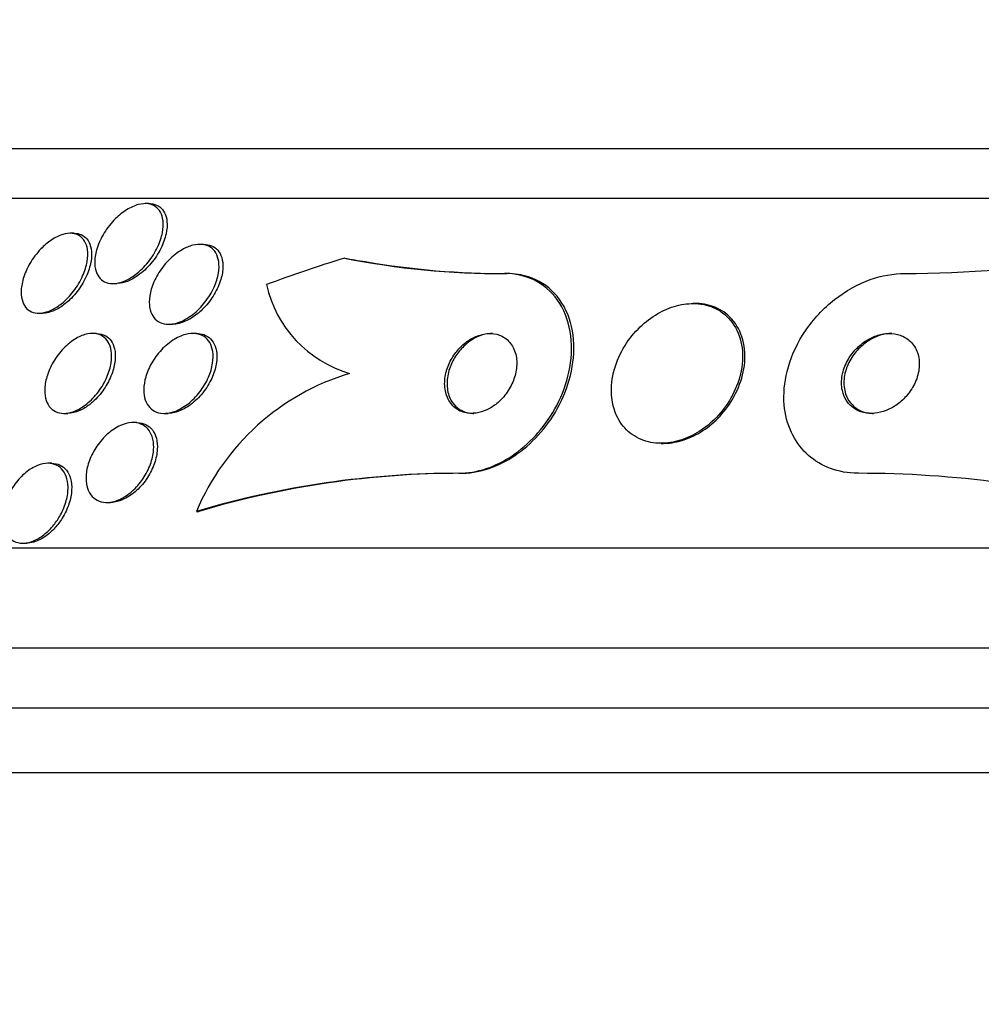
# Model space of a CAD drawing. Units: millimetres. Extents: x 0 to 835, y 0 to 1165.
# Drawn here: x 408 to 418, y 1034 to 1044 of the extents above; entities that cross this region are included whole.
import ezdxf
from ezdxf import colors
from ezdxf.entities.mleader import LeaderData, LeaderLine
from ezdxf.math import Vec2, Vec3

# ---------------------------------------------------------------- set-up
doc = ezdxf.new("R2010")
doc.units = ezdxf.units.MM
doc.layers.add('DV4_Défaut', color=7, linetype='Continuous')
doc.layers.add('Défaut', color=7, linetype='Continuous')

# ---------------------------------------------------------------- blocks, each defined once
blk = doc.blocks.new('_DOT')
at = {"color": 0}
blk.add_line((0, 0), (-1, 0), dxfattribs=at)
at = {"color": 0, "const_width": 0.333}
blk.add_lwpolyline([(-0.1665, 0, 1), (0.1665, 0, 1)], format="xyb", close=True, dxfattribs=at)
blk = doc.blocks.new('SE3')
at = {"layer": 'DV4_Défaut', "color": 7, "linetype": 'Continuous'}
for p, q in [((449.0063, 1042.8943), (401.7156, 1042.8943)), ((449.3371, 1042.3943), (401.3849, 1042.3943)), ((409.6759, 1042.3443), (409.6371, 1042.3443)), ((408.9265, 1042.047), (408.8873, 1042.047)), ((410.2232, 1041.9368), (410.1837, 1041.9368)), ((413.2362, 1041.6443), (413.2606, 1041.6443)), ((409.315, 1041.5443), (409.3529, 1041.5443)), ((415.1467, 1041.3443), (415.1221, 1041.3443)), ((408.5736, 1041.247), (408.6116, 1041.247)), ((409.8735, 1041.1368), (409.9117, 1041.1368)), ((409.1487, 1041.0443), (409.1098, 1041.0443)), ((410.1523, 1041.0443), (410.1142, 1041.0443)), ((408.8248, 1040.2443), (408.8622, 1040.2443)), ((409.8291, 1040.2443), (409.8665, 1040.2443)), ((409.554, 1040.1518), (409.5165, 1040.1518)), ((414.8037, 1039.9443), (414.8275, 1039.9443)), ((408.7021, 1039.7444), (408.6644, 1039.7444)), ((412.7769, 1039.6443), (412.8002, 1039.6443)), ((409.2545, 1039.3518), (409.2897, 1039.3518)), ((410.1511, 1039.2629), (410.1747, 1039.2629)), ((451.2666, 1038.8943), (399.4553, 1038.8943)), ((408.4118, 1038.9444), (408.449, 1038.9444)), ((451.7068, 1037.8943), (399.0151, 1037.8943)), ((451.9494, 1037.2943), (398.7726, 1037.2943)), ((452.1945, 1036.6443), (398.5274, 1036.6443))]:
    blk.add_line(p, q, dxfattribs=at)
for centre, radius, start, end in [((413.2017, 1049.668), 8.0237, 258.7404, 270.24625), ((413.2337, 1049.7886), 8.1443, 260.16063, 270.1893), ((417.202, 1053.7099), 12.0656, 270.16957, 279.17638), ((412.0233, 1041.7953), 1.2, 192.59773, 253.57097), ((412.3847, 1038.3256), 2.4223, 106.81625, 157.23507), ((412.7796, 1030.396), 9.2483, 90.01682, 106.5121), ((412.8029, 1030.3977), 9.2466, 90.01675, 106.51361), ((416.7832, 1028.9653), 10.679, 74.64807, 90.02542)]:
    blk.add_arc(centre, radius, start, end, dxfattribs=at)
for centre, major_axis, start_param, end_param in [((415.3806, 1026.8943), (0, 15.4629), 0.269604, 0.327863), ((413.3799, 1053.6443), (0, -12), 6.122617, 6.141792)]:
    blk.add_ellipse(centre, major_axis=major_axis, ratio=0.909434, start_param=start_param, end_param=end_param, dxfattribs=at)
for points, knots in [([(409.5415, 1041.6346), (409.5084, 1041.6096), (409.473, 1041.5884), (409.438, 1041.573), (409.4028, 1041.5577), (409.3669, 1041.5479), (409.3339, 1041.5451), (409.3032, 1041.5425), (409.274, 1041.5459), (409.2489, 1041.5549), (409.2244, 1041.5636), (409.2031, 1041.5777), (409.1862, 1041.5957), (409.1681, 1041.615), (409.1545, 1041.6391), (409.1457, 1041.666), (409.1357, 1041.6964), (409.1315, 1041.731), (409.1326, 1041.7674), (409.134, 1041.8091), (409.1424, 1041.854), (409.1568, 1041.899), (409.1729, 1041.9494), (409.1969, 1042.0012), (409.2272, 1042.0504), (409.2586, 1042.1014), (409.2978, 1042.1513), (409.3417, 1042.1945), (409.3755, 1042.2278), (409.413, 1042.2581), (409.4516, 1042.2822), (409.4904, 1042.3064), (409.5316, 1042.325), (409.5707, 1042.3351), (409.6047, 1042.3438), (409.638, 1042.3464), (409.6675, 1042.3423), (409.6947, 1042.3386), (409.7193, 1042.3293), (409.7396, 1042.3154), (409.7606, 1042.3012), (409.7777, 1042.2819), (409.7902, 1042.2594), (409.8042, 1042.2343), (409.8129, 1042.2048), (409.8167, 1042.1729), (409.821, 1042.1364), (409.8188, 1042.096), (409.811, 1042.0547), (409.802, 1042.0075), (409.7854, 1041.9579), (409.7625, 1041.9095), (409.7379, 1041.8573), (409.7053, 1041.8049), (409.6669, 1041.7572), (409.6303, 1041.7118), (409.5873, 1041.6691), (409.5415, 1041.6346)], [0, 0, 0, 0, 0.046439, 0.046439, 0.046439, 0.093155, 0.093155, 0.093155, 0.136505, 0.136505, 0.136505, 0.178645, 0.178645, 0.178645, 0.223609, 0.223609, 0.223609, 0.274434, 0.274434, 0.274434, 0.33293, 0.33293, 0.33293, 0.398525, 0.398525, 0.398525, 0.466702, 0.466702, 0.466702, 0.518909, 0.518909, 0.518909, 0.571583, 0.571583, 0.571583, 0.617239, 0.617239, 0.617239, 0.659104, 0.659104, 0.659104, 0.702079, 0.702079, 0.702079, 0.749804, 0.749804, 0.749804, 0.804761, 0.804761, 0.804761, 0.867573, 0.867573, 0.867573, 0.9354, 0.9354, 0.9354, 1, 1, 1, 1]), ([(409.6779, 1042.3442), (409.6904, 1042.3442), (409.7024, 1042.3432), (409.7139, 1042.3412), (409.7404, 1042.3365), (409.7643, 1042.3263), (409.7839, 1042.3116), (409.8043, 1042.2965), (409.8206, 1042.2763), (409.8325, 1042.253), (409.8457, 1042.227), (409.8535, 1042.1965), (409.8564, 1042.1639), (409.8596, 1042.1263), (409.8563, 1042.085), (409.8472, 1042.0429), (409.8368, 1041.9949), (409.8188, 1041.9448), (409.7944, 1041.8959), (409.7684, 1041.8438), (409.7344, 1041.7916), (409.6947, 1041.7444), (409.6566, 1041.6991), (409.6119, 1041.6569), (409.5647, 1041.6236), (409.5309, 1041.5998), (409.495, 1041.5799), (409.4598, 1041.5663), (409.4279, 1041.5539), (409.3957, 1041.5464), (409.366, 1041.5447)], [0, 0, 0, 0, 0.036602, 0.036602, 0.036602, 0.121318, 0.121318, 0.121318, 0.209062, 0.209062, 0.209062, 0.307025, 0.307025, 0.307025, 0.420024, 0.420024, 0.420024, 0.548859, 0.548859, 0.548859, 0.686987, 0.686987, 0.686987, 0.819997, 0.819997, 0.819997, 0.914491, 0.914491, 0.914491, 1, 1, 1, 1]), ([(408.8028, 1041.345), (408.7709, 1041.3192), (408.7367, 1041.2969), (408.7027, 1041.2805), (408.6686, 1041.264), (408.6337, 1041.253), (408.6015, 1041.249), (408.5712, 1041.2451), (408.5424, 1041.2472), (408.5174, 1041.2549), (408.4928, 1041.2624), (408.4713, 1041.2755), (408.454, 1041.2927), (408.4354, 1041.311), (408.4213, 1041.3345), (408.4118, 1041.361), (408.4011, 1041.3909), (408.3961, 1041.4253), (408.3965, 1041.4616), (408.3969, 1041.5031), (408.4043, 1041.5482), (408.4178, 1041.5936), (408.4327, 1041.6438), (408.4554, 1041.6959), (408.4844, 1041.7456), (408.5141, 1041.7966), (408.5514, 1041.8466), (408.5934, 1041.8904), (408.6257, 1041.924), (408.6616, 1041.9547), (408.6986, 1041.9795), (408.7358, 1042.0044), (408.7753, 1042.0239), (408.8129, 1042.0352), (408.8459, 1042.0451), (408.8785, 1042.0489), (408.9074, 1042.0462), (408.9344, 1042.0437), (408.959, 1042.0355), (408.9796, 1042.0227), (409.0008, 1042.0095), (409.0183, 1041.991), (409.0314, 1041.969), (409.0459, 1041.9446), (409.0554, 1041.9155), (409.0598, 1041.8838), (409.0649, 1041.8475), (409.0636, 1041.8072), (409.0566, 1041.7656), (409.0487, 1041.7186), (409.0332, 1041.6688), (409.0114, 1041.6199), (408.9882, 1041.5678), (408.9572, 1041.5152), (408.9204, 1041.467), (408.8862, 1041.4222), (408.8459, 1041.3798), (408.8028, 1041.345)], [0, 0, 0, 0, 0.046232, 0.046232, 0.046232, 0.092713, 0.092713, 0.092713, 0.136195, 0.136195, 0.136195, 0.178864, 0.178864, 0.178864, 0.224554, 0.224554, 0.224554, 0.276125, 0.276125, 0.276125, 0.335141, 0.335141, 0.335141, 0.400697, 0.400697, 0.400697, 0.468068, 0.468068, 0.468068, 0.51953, 0.51953, 0.51953, 0.571414, 0.571414, 0.571414, 0.61686, 0.61686, 0.61686, 0.659105, 0.659105, 0.659105, 0.702769, 0.702769, 0.702769, 0.751291, 0.751291, 0.751291, 0.806934, 0.806934, 0.806934, 0.870004, 0.870004, 0.870004, 0.937351, 0.937351, 0.937351, 1, 1, 1, 1]), ([(408.9271, 1042.047), (408.9521, 1042.047), (408.9755, 1042.0426), (408.9958, 1042.0342), (409.019, 1042.0246), (409.039, 1042.0096), (409.0546, 1041.9909), (409.0716, 1041.9704), (409.084, 1041.945), (409.0917, 1041.9168), (409.1004, 1041.8846), (409.1031, 1041.8481), (409.1004, 1041.8098), (409.0973, 1041.7661), (409.0869, 1041.7191), (409.0705, 1041.6721), (409.0525, 1041.6207), (409.0265, 1041.5679), (408.9945, 1041.5182), (408.9635, 1041.4701), (408.9257, 1041.4234), (408.8841, 1041.3832)], [0, 0, 0, 0, 0.100861, 0.100861, 0.100861, 0.215835, 0.215835, 0.215835, 0.341096, 0.341096, 0.341096, 0.483929, 0.483929, 0.483929, 0.647404, 0.647404, 0.647404, 0.826627, 0.826627, 0.826627, 1, 1, 1, 1]), ([(410.1155, 1041.2353), (410.0812, 1041.2087), (410.0443, 1041.1858), (410.0074, 1041.1691), (409.9703, 1041.1523), (409.932, 1041.1414), (409.8965, 1041.138), (409.8639, 1041.1349), (409.8326, 1041.1381), (409.8054, 1041.1472), (409.7796, 1041.1559), (409.7568, 1041.1702), (409.7386, 1041.1886), (409.7195, 1041.2078), (409.7048, 1041.232), (409.695, 1041.2589), (409.684, 1041.2889), (409.6788, 1041.323), (409.6788, 1041.3588), (409.6789, 1041.3995), (409.6859, 1041.4434), (409.6987, 1041.4872), (409.7131, 1041.5364), (409.7354, 1041.5869), (409.7637, 1041.6349), (409.7935, 1041.6855), (409.8311, 1041.7349), (409.8737, 1041.7781), (409.9141, 1041.8192), (409.9605, 1041.8561), (410.0082, 1041.8834), (410.0428, 1041.9031), (410.0791, 1041.9184), (410.114, 1041.9273), (410.149, 1041.9363), (410.1837, 1041.939), (410.2147, 1041.935), (410.2434, 1041.9312), (410.2696, 1041.9216), (410.2915, 1041.9073), (410.3135, 1041.8928), (410.3316, 1041.8732), (410.3452, 1041.8503), (410.3599, 1041.8253), (410.3696, 1041.7958), (410.3742, 1041.7642), (410.3794, 1041.7282), (410.3783, 1041.6886), (410.3715, 1041.6481), (410.3639, 1041.602), (410.3487, 1041.5537), (410.3275, 1041.5065), (410.3043, 1041.4552), (410.2733, 1041.4038), (410.2365, 1041.3569), (410.2014, 1041.3121), (410.16, 1041.27), (410.1155, 1041.2353)], [0, 0, 0, 0, 0.048619, 0.048619, 0.048619, 0.097556, 0.097556, 0.097556, 0.142423, 0.142423, 0.142423, 0.185065, 0.185065, 0.185065, 0.229599, 0.229599, 0.229599, 0.279169, 0.279169, 0.279169, 0.335788, 0.335788, 0.335788, 0.399467, 0.399467, 0.399467, 0.466768, 0.466768, 0.466768, 0.530873, 0.530873, 0.530873, 0.576972, 0.576972, 0.576972, 0.623298, 0.623298, 0.623298, 0.666105, 0.666105, 0.666105, 0.709085, 0.709085, 0.709085, 0.755957, 0.755957, 0.755957, 0.809333, 0.809333, 0.809333, 0.870213, 0.870213, 0.870213, 0.936626, 0.936626, 0.936626, 1, 1, 1, 1]), ([(410.2237, 1041.9368), (410.2516, 1041.9368), (410.2779, 1041.9319), (410.3008, 1041.9226), (410.3256, 1041.9125), (410.347, 1041.897), (410.364, 1041.8777), (410.3819, 1041.8572), (410.3953, 1041.8319), (410.4038, 1041.804), (410.4134, 1041.7726), (410.4171, 1041.7373), (410.4155, 1041.7004), (410.4136, 1041.6583), (410.4047, 1041.6132), (410.3898, 1041.5683), (410.3732, 1041.5182), (410.3488, 1041.4671), (410.3183, 1041.4188), (410.2881, 1041.3711), (410.251, 1041.3248), (410.2097, 1041.2845)], [0, 0, 0, 0, 0.108225, 0.108225, 0.108225, 0.224807, 0.224807, 0.224807, 0.34821, 0.34821, 0.34821, 0.486951, 0.486951, 0.486951, 0.646016, 0.646016, 0.646016, 0.823935, 0.823935, 0.823935, 1, 1, 1, 1]), ([(412.7769, 1039.6443), (412.788, 1039.6443), (412.7993, 1039.6446), (412.8105, 1039.6451), (412.9005, 1039.649), (412.9954, 1039.6692), (413.0868, 1039.7037), (413.1748, 1039.737), (413.2618, 1039.7843), (413.3416, 1039.8412), (413.4249, 1039.9006), (413.5024, 1039.9718), (413.5698, 1040.0489), (413.644, 1040.1339), (413.7076, 1040.228), (413.758, 1040.3244), (413.8145, 1040.4328), (413.8557, 1040.5467), (413.8799, 1040.6582), (413.9066, 1040.7814), (413.9132, 1040.9049), (413.8993, 1041.0193), (413.8847, 1041.1384), (413.8472, 1041.2512), (413.7878, 1041.346), (413.7315, 1041.4359), (413.6533, 1041.5125), (413.5588, 1041.5646), (413.4764, 1041.6099), (413.3786, 1041.6379), (413.2751, 1041.6433), (413.2623, 1041.644), (413.2493, 1041.6443), (413.2362, 1041.6443)], [0, 0, 0, 0, 0.0113, 0.0113, 0.0113, 0.10267, 0.10267, 0.10267, 0.190436, 0.190436, 0.190436, 0.282043, 0.282043, 0.282043, 0.38301, 0.38301, 0.38301, 0.496631, 0.496631, 0.496631, 0.622365, 0.622365, 0.622365, 0.753584, 0.753584, 0.753584, 0.878272, 0.878272, 0.878272, 0.986733, 0.986733, 0.986733, 1, 1, 1, 1]), ([(412.8002, 1039.6443), (412.8478, 1039.6443), (412.8967, 1039.6488), (412.9457, 1039.6577), (413.0349, 1039.6739), (413.1263, 1039.7054), (413.2127, 1039.7489), (413.2992, 1039.7926), (413.3827, 1039.8494), (413.4579, 1039.9142), (413.5384, 1039.9837), (413.6112, 1040.0639), (413.6727, 1040.1487), (413.7413, 1040.2433), (413.7975, 1040.3458), (413.839, 1040.4489), (413.8856, 1040.5647), (413.9148, 1040.6841), (413.9255, 1040.7988), (413.9372, 1040.9233), (413.9274, 1041.0456), (413.8959, 1041.1555), (413.8641, 1041.2661), (413.8092, 1041.3676), (413.7336, 1041.4478), (413.6646, 1041.521), (413.5756, 1041.5788), (413.4742, 1041.6116), (413.4082, 1041.633), (413.3356, 1041.6443), (413.2606, 1041.6443)], [0, 0, 0, 0, 0.048544, 0.048544, 0.048544, 0.136972, 0.136972, 0.136972, 0.225384, 0.225384, 0.225384, 0.320035, 0.320035, 0.320035, 0.425688, 0.425688, 0.425688, 0.544421, 0.544421, 0.544421, 0.673528, 0.673528, 0.673528, 0.803815, 0.803815, 0.803815, 0.922834, 0.922834, 0.922834, 1, 1, 1, 1]), ([(416.7784, 1039.6443), (416.7641, 1039.6443), (416.7499, 1039.6447), (416.7358, 1039.6454), (416.6408, 1039.65), (416.5482, 1039.6707), (416.4662, 1039.7057), (416.3868, 1039.7395), (416.3152, 1039.7873), (416.2559, 1039.8445), (416.194, 1039.9045), (416.1439, 1039.9761), (416.1078, 1040.0536), (416.0679, 1040.139), (416.0439, 1040.2336), (416.0357, 1040.3303), (416.0264, 1040.4391), (416.0366, 1040.5533), (416.0644, 1040.665), (416.095, 1040.7884), (416.1478, 1040.9119), (416.2189, 1041.0262), (416.2927, 1041.145), (416.3887, 1041.2572), (416.4997, 1041.3514), (416.6048, 1041.4405), (416.7273, 1041.5163), (416.8554, 1041.5674), (416.9669, 1041.6119), (417.0865, 1041.639), (417.2011, 1041.6436), (417.2134, 1041.6441), (417.2256, 1041.6443), (417.2377, 1041.6443)], [0, 0, 0, 0, 0.013381, 0.013381, 0.013381, 0.104353, 0.104353, 0.104353, 0.192131, 0.192131, 0.192131, 0.283876, 0.283876, 0.283876, 0.385066, 0.385066, 0.385066, 0.498945, 0.498945, 0.498945, 0.624873, 0.624873, 0.624873, 0.756093, 0.756093, 0.756093, 0.880538, 0.880538, 0.880538, 0.988662, 0.988662, 0.988662, 1, 1, 1, 1]), ([(408.8841, 1041.3832), (408.8524, 1041.3527), (408.8176, 1041.3252), (408.7822, 1041.3034), (408.7467, 1041.2815), (408.7094, 1041.2648), (408.6741, 1041.2557), (408.652, 1041.25), (408.6303, 1041.2471), (408.6098, 1041.2471)], [0, 0, 0, 0, 0.379571, 0.379571, 0.379571, 0.761734, 0.761734, 0.761734, 1, 1, 1, 1]), ([(414.3476, 1040.2458), (414.3726, 1040.184), (414.4093, 1040.1271), (414.4563, 1040.0806), (414.5035, 1040.0338), (414.5626, 1039.9964), (414.6287, 1039.9731), (414.6888, 1039.952), (414.7566, 1039.9421), (414.8256, 1039.9448), (414.8895, 1039.9472), (414.9561, 1039.9605), (415.0201, 1039.9829), (415.0843, 1040.0055), (415.1476, 1040.0378), (415.2056, 1040.0769), (415.2679, 1040.1189), (415.3258, 1040.1696), (415.3759, 1040.2248), (415.4318, 1040.2864), (415.4795, 1040.3551), (415.5168, 1040.4259), (415.5584, 1040.505), (415.588, 1040.5886), (415.604, 1040.6708), (415.6211, 1040.7591), (415.6229, 1040.8481), (415.6084, 1040.9302), (415.594, 1041.012), (415.5627, 1041.0894), (415.5155, 1041.1537), (415.4728, 1041.212), (415.4153, 1041.2612), (415.3478, 1041.2943), (415.2896, 1041.3228), (415.222, 1041.3401), (415.1517, 1041.3436), (415.0887, 1041.3468), (415.0217, 1041.3391), (414.9565, 1041.3215), (414.8924, 1041.3042), (414.8285, 1041.277), (414.7691, 1041.2427), (414.7059, 1041.2062), (414.6462, 1041.1607), (414.5936, 1041.1102), (414.5349, 1041.0538), (414.4834, 1040.9899), (414.4417, 1040.923), (414.3947, 1040.8479), (414.3589, 1040.7673), (414.336, 1040.6869), (414.3112, 1040.5995), (414.3011, 1040.51), (414.3071, 1040.4257), (414.3116, 1040.3629), (414.3251, 1040.3018), (414.3476, 1040.2458)], [0, 0, 0, 0, 0.052762, 0.052762, 0.052762, 0.105876, 0.105876, 0.105876, 0.154114, 0.154114, 0.154114, 0.198605, 0.198605, 0.198605, 0.243264, 0.243264, 0.243264, 0.291302, 0.291302, 0.291302, 0.344938, 0.344938, 0.344938, 0.404936, 0.404936, 0.404936, 0.469554, 0.469554, 0.469554, 0.53397, 0.53397, 0.53397, 0.592365, 0.592365, 0.592365, 0.642545, 0.642545, 0.642545, 0.687344, 0.687344, 0.687344, 0.731243, 0.731243, 0.731243, 0.77794, 0.77794, 0.77794, 0.830026, 0.830026, 0.830026, 0.888662, 0.888662, 0.888662, 0.952586, 0.952586, 0.952586, 1, 1, 1, 1]), ([(410.2097, 1041.2845), (410.1758, 1041.2514), (410.1381, 1041.2215), (410.0992, 1041.1977), (410.0601, 1041.1738), (410.0185, 1041.1556), (409.9788, 1041.1457), (409.9553, 1041.1399), (409.932, 1041.1369), (409.9098, 1041.1369)], [0, 0, 0, 0, 0.384262, 0.384262, 0.384262, 0.7715663, 0.7715663, 0.7715663, 1, 1, 1, 1]), ([(414.8268, 1039.9444), (414.8393, 1039.9444), (414.8519, 1039.9448), (414.8645, 1039.9456), (414.9285, 1039.9497), (414.9948, 1039.9645), (415.0583, 1039.9883), (415.1226, 1040.0124), (415.1855, 1040.0462), (415.2429, 1040.0864), (415.305, 1040.1299), (415.3622, 1040.182), (415.4116, 1040.2385), (415.4668, 1040.3016), (415.5134, 1040.3716), (415.5494, 1040.4435), (415.5896, 1040.5237), (415.6174, 1040.6082), (415.6314, 1040.6909), (415.6463, 1040.7794), (415.6457, 1040.8682), (415.6285, 1040.9497), (415.6116, 1041.0302), (415.5779, 1041.106), (415.5285, 1041.1682), (415.484, 1041.2242), (415.4251, 1041.2709), (415.3568, 1041.3013), (415.298, 1041.3276), (415.2302, 1041.3426), (415.1601, 1041.3442), (415.1559, 1041.3443), (415.1516, 1041.3443), (415.1474, 1041.3443)], [0, 0, 0, 0, 0.017544, 0.017544, 0.017544, 0.106154, 0.106154, 0.106154, 0.195676, 0.195676, 0.195676, 0.292397, 0.292397, 0.292397, 0.40059, 0.40059, 0.40059, 0.521488, 0.521488, 0.521488, 0.651126, 0.651126, 0.651126, 0.779418, 0.779418, 0.779418, 0.894902, 0.894902, 0.894902, 0.994024, 0.994024, 0.994024, 1, 1, 1, 1]), ([(408.8464, 1040.2454), (408.8151, 1040.2425), (408.785, 1040.2457), (408.7589, 1040.2547), (408.7327, 1040.2638), (408.7097, 1040.2788), (408.6913, 1040.2983), (408.6723, 1040.3184), (408.6576, 1040.3437), (408.6479, 1040.3721), (408.6371, 1040.4035), (408.632, 1040.4393), (408.6324, 1040.4769), (408.6328, 1040.519), (408.6401, 1040.5643), (408.6534, 1040.6096), (408.668, 1040.6591), (408.6901, 1040.7099), (408.7182, 1040.758), (408.7469, 1040.8071), (408.7829, 1040.8549), (408.8232, 1040.8963), (408.8609, 1040.9349), (408.9037, 1040.9692), (408.9474, 1040.9945), (408.9854, 1041.0165), (409.0254, 1041.0323), (409.063, 1041.0395), (409.096, 1041.0459), (409.1282, 1041.0459), (409.1566, 1041.0395), (409.1836, 1041.0335), (409.2079, 1041.0215), (409.2279, 1041.005), (409.2487, 1040.9879), (409.2654, 1040.9654), (409.2774, 1040.9397), (409.2905, 1040.9113), (409.2983, 1040.8784), (409.3008, 1040.8433), (409.3037, 1040.8038), (409.2999, 1040.7607), (409.2903, 1040.717), (409.2796, 1040.6688), (409.2615, 1040.6187), (409.2373, 1040.5704), (409.2121, 1040.5201), (409.1795, 1040.4704), (409.1418, 1040.4261), (409.1059, 1040.3839), (409.0642, 1040.3453), (409.0206, 1040.3152), (408.9821, 1040.2887), (408.9409, 1040.2681), (408.9012, 1040.2563), (408.8827, 1040.2508), (408.8642, 1040.2471), (408.8464, 1040.2454)], [0, 0, 0, 0, 0.045058, 0.045058, 0.045058, 0.090006, 0.090006, 0.090006, 0.136553, 0.136553, 0.136553, 0.188162, 0.188162, 0.188162, 0.246137, 0.246137, 0.246137, 0.309656, 0.309656, 0.309656, 0.374807, 0.374807, 0.374807, 0.435659, 0.435659, 0.435659, 0.488454, 0.488454, 0.488454, 0.534618, 0.534618, 0.534618, 0.578431, 0.578431, 0.578431, 0.623889, 0.623889, 0.623889, 0.673928, 0.673928, 0.673928, 0.730279, 0.730279, 0.730279, 0.792679, 0.792679, 0.792679, 0.85785, 0.85785, 0.85785, 0.920055, 0.920055, 0.920055, 0.974771, 0.974771, 0.974771, 1, 1, 1, 1]), ([(409.1494, 1041.0443), (409.1518, 1041.0443), (409.1543, 1041.0443), (409.1566, 1041.0442), (409.1862, 1041.0432), (409.2138, 1041.0362), (409.2373, 1041.0238), (409.2608, 1041.0115), (409.2809, 1040.9935), (409.2964, 1040.9718), (409.3131, 1040.9484), (409.325, 1040.92), (409.3319, 1040.889), (409.3396, 1040.8542), (409.3411, 1040.8154), (409.3371, 1040.7752), (409.3326, 1040.7302), (409.3209, 1040.6825), (409.3032, 1040.6355), (409.2841, 1040.5849), (409.2574, 1040.5338), (409.2251, 1040.4864), (409.1929, 1040.4394), (409.154, 1040.3947), (409.1116, 1040.3574), (409.0839, 1040.333), (409.0541, 1040.3112), (409.0238, 1040.2938)], [0, 0, 0, 0, 0.008465, 0.008465, 0.008465, 0.112829, 0.112829, 0.112829, 0.217288, 0.217288, 0.217288, 0.329886, 0.329886, 0.329886, 0.456076, 0.456076, 0.456076, 0.597617, 0.597617, 0.597617, 0.750042, 0.750042, 0.750042, 0.901653, 0.901653, 0.901653, 1, 1, 1, 1]), ([(409.8654, 1040.2471), (409.8328, 1040.2425), (409.8011, 1040.2438), (409.7729, 1040.2509), (409.7446, 1040.2581), (409.7192, 1040.2713), (409.6984, 1040.2892), (409.6772, 1040.3073), (409.6602, 1040.3306), (409.6481, 1040.3571), (409.635, 1040.386), (409.6273, 1040.4191), (409.6249, 1040.4542), (409.6222, 1040.4934), (409.6262, 1040.5359), (409.6359, 1040.5786), (409.6468, 1040.6262), (409.6651, 1040.6753), (409.6894, 1040.7222), (409.7152, 1040.7722), (409.7486, 1040.8211), (409.7871, 1040.8647), (409.8246, 1040.9072), (409.8684, 1040.9459), (409.9143, 1040.9759), (409.9553, 1041.0026), (409.9994, 1041.0232), (410.0418, 1041.0343), (410.0784, 1041.0439), (410.1149, 1041.0467), (410.1476, 1041.0422), (410.1773, 1041.0381), (410.2047, 1041.0279), (410.2276, 1041.0126), (410.2505, 1040.9974), (410.2695, 1040.9768), (410.2838, 1040.9527), (410.2991, 1040.9268), (410.3094, 1040.8963), (410.3144, 1040.8637), (410.3201, 1040.8271), (410.3195, 1040.7869), (410.3132, 1040.746), (410.3061, 1040.7002), (410.2918, 1040.6522), (410.2714, 1040.6056), (410.2495, 1040.5554), (410.2199, 1040.5053), (410.1848, 1040.4598), (410.1498, 1040.4143), (410.1081, 1040.3719), (410.0634, 1040.3375), (410.0226, 1040.3062), (409.9779, 1040.2806), (409.9339, 1040.2646), (409.9109, 1040.2562), (409.8878, 1040.2502), (409.8654, 1040.2471)], [0, 0, 0, 0, 0.044379, 0.044379, 0.044379, 0.088724, 0.088724, 0.088724, 0.133652, 0.133652, 0.133652, 0.182511, 0.182511, 0.182511, 0.237336, 0.237336, 0.237336, 0.298516, 0.298516, 0.298516, 0.363677, 0.363677, 0.363677, 0.427459, 0.427459, 0.427459, 0.484355, 0.484355, 0.484355, 0.533234, 0.533234, 0.533234, 0.577541, 0.577541, 0.577541, 0.621683, 0.621683, 0.621683, 0.669142, 0.669142, 0.669142, 0.722304, 0.722304, 0.722304, 0.782028, 0.782028, 0.782028, 0.846579, 0.846579, 0.846579, 0.911101, 0.911101, 0.911101, 0.969803, 0.969803, 0.969803, 1, 1, 1, 1]), ([(410.1533, 1041.0443), (410.1782, 1041.0443), (410.2021, 1041.0406), (410.2235, 1041.0332), (410.2501, 1041.0241), (410.2738, 1041.0092), (410.2928, 1040.99), (410.3126, 1040.9701), (410.3279, 1040.9452), (410.3383, 1040.9174), (410.3497, 1040.8868), (410.3555, 1040.852), (410.3559, 1040.8156), (410.3564, 1040.7747), (410.3501, 1040.7307), (410.3379, 1040.6868), (410.3244, 1040.6381), (410.3033, 1040.5882), (410.2763, 1040.541), (410.248, 1040.4915), (410.2123, 1040.4434), (410.1718, 1040.4014), (410.1331, 1040.3612), (410.0888, 1040.3254), (410.0429, 1040.2986), (410.0025, 1040.275), (409.9595, 1040.2579), (409.9187, 1040.2498), (409.9004, 1040.2462), (409.8823, 1040.2444), (409.8647, 1040.2444)], [0, 0, 0, 0, 0.070295, 0.070295, 0.070295, 0.15773, 0.15773, 0.15773, 0.24817, 0.24817, 0.24817, 0.347652, 0.347652, 0.347652, 0.459826, 0.459826, 0.459826, 0.584436, 0.584436, 0.584436, 0.715162, 0.715162, 0.715162, 0.840452, 0.840452, 0.840452, 0.950747, 0.950747, 0.950747, 1, 1, 1, 1]), ([(413.2141, 1040.3962), (413.2492, 1040.4344), (413.2789, 1040.4777), (413.3014, 1040.5221), (413.3239, 1040.5663), (413.34, 1040.6127), (413.349, 1040.6581), (413.3589, 1040.7076), (413.3606, 1040.7571), (413.3539, 1040.8028), (413.347, 1040.85), (413.3308, 1040.8946), (413.3059, 1040.9317), (413.2825, 1040.9666), (413.2504, 1040.9961), (413.2121, 1041.0158), (413.1788, 1041.0328), (413.1396, 1041.0429), (413.0984, 1041.0442), (413.0626, 1041.0453), (413.0241, 1041.0397), (412.9867, 1041.028), (412.9515, 1041.017), (412.9162, 1041.0002), (412.8835, 1040.9794), (412.8498, 1040.9579), (412.818, 1040.9315), (412.7899, 1040.9026), (412.7591, 1040.8708), (412.7321, 1040.8351), (412.7102, 1040.7981), (412.6854, 1040.7565), (412.6665, 1040.7122), (412.6541, 1040.6684), (412.6403, 1040.6196), (412.6343, 1040.5701), (412.6365, 1040.5237), (412.6388, 1040.4748), (412.6503, 1040.4278), (412.6706, 1040.3873), (412.6902, 1040.3484), (412.7189, 1040.3143), (412.7546, 1040.2896), (412.7862, 1040.2678), (412.8244, 1040.2527), (412.8657, 1040.247), (412.9014, 1040.2421), (412.9404, 1040.244), (412.9791, 1040.2528), (413.0148, 1040.2609), (413.051, 1040.275), (413.085, 1040.2938), (413.1193, 1040.3126), (413.1522, 1040.3366), (413.1815, 1040.3636), (413.1929, 1040.374), (413.2037, 1040.3849), (413.2141, 1040.3962)], [0, 0, 0, 0, 0.058205, 0.058205, 0.058205, 0.116105, 0.116105, 0.116105, 0.179445, 0.179445, 0.179445, 0.245077, 0.245077, 0.245077, 0.306889, 0.306889, 0.306889, 0.360519, 0.360519, 0.360519, 0.406961, 0.406961, 0.406961, 0.450549, 0.450549, 0.450549, 0.495479, 0.495479, 0.495479, 0.544853, 0.544853, 0.544853, 0.600599, 0.600599, 0.600599, 0.662733, 0.662733, 0.662733, 0.728235, 0.728235, 0.728235, 0.791302, 0.791302, 0.791302, 0.846887, 0.846887, 0.846887, 0.89479, 0.89479, 0.89479, 0.938782, 0.938782, 0.938782, 0.98309, 0.98309, 0.98309, 1, 1, 1, 1]), ([(413.1136, 1041.0443), (413.0903, 1041.0443), (413.0662, 1041.0417), (413.0422, 1041.0364), (413.0067, 1041.0286), (412.9705, 1041.0148), (412.9365, 1040.9964), (412.9023, 1040.9779), (412.8694, 1040.9543), (412.8399, 1040.9277), (412.808, 1040.8989), (412.7794, 1040.8659), (412.7554, 1040.8313), (412.7284, 1040.7923), (412.7067, 1040.7504), (412.691, 1040.7083), (412.6735, 1040.6611), (412.6631, 1040.6125), (412.6605, 1040.5661), (412.6577, 1040.5163), (412.6638, 1040.4675), (412.6788, 1040.4242), (412.6901, 1040.3917), (412.7065, 1040.3617), (412.7277, 1040.3361)], [0, 0, 0, 0, 0.075594, 0.075594, 0.075594, 0.187202, 0.187202, 0.187202, 0.299417, 0.299417, 0.299417, 0.420957, 0.420957, 0.420957, 0.557707, 0.557707, 0.557707, 0.711431, 0.711431, 0.711431, 0.876891, 0.876891, 0.876891, 1, 1, 1, 1]), ([(416.6566, 1040.3759), (416.6753, 1040.3462), (416.6999, 1040.3196), (416.7292, 1040.2986), (416.7585, 1040.2776), (416.7934, 1040.2618), (416.8307, 1040.253), (416.866, 1040.2447), (416.9044, 1040.2424), (416.9426, 1040.2461), (416.9802, 1040.2497), (417.0186, 1040.2591), (417.0551, 1040.2733), (417.0938, 1040.2883), (417.1313, 1040.309), (417.1653, 1040.3333), (417.203, 1040.3603), (417.2375, 1040.3925), (417.2667, 1040.4273), (417.2996, 1040.4665), (417.3268, 1040.5099), (417.3467, 1040.5545), (417.3685, 1040.6032), (417.3822, 1040.6546), (417.3865, 1040.7045), (417.3909, 1040.7554), (417.3855, 1040.8064), (417.3697, 1040.8522), (417.3551, 1040.8947), (417.3308, 1040.9341), (417.2983, 1040.9654), (417.2702, 1040.9923), (417.235, 1041.014), (417.1959, 1041.0274), (417.1616, 1041.0391), (417.1234, 1041.0449), (417.0846, 1041.0443), (417.0477, 1041.0437), (417.0093, 1041.0372), (416.9724, 1041.0258), (416.9339, 1041.0138), (416.8961, 1040.9963), (416.8614, 1040.9748), (416.8229, 1040.9511), (416.7873, 1040.922), (416.7564, 1040.8901), (416.7215, 1040.854), (416.6917, 1040.8133), (416.6686, 1040.7709), (416.643, 1040.7241), (416.625, 1040.6741), (416.616, 1040.6246), (416.6067, 1040.5733), (416.6068, 1040.5211), (416.6174, 1040.473), (416.625, 1040.4384), (416.6381, 1040.4053), (416.6566, 1040.3759)], [0, 0, 0, 0, 0.047376, 0.047376, 0.047376, 0.09498, 0.09498, 0.09498, 0.139767, 0.139767, 0.139767, 0.183712, 0.183712, 0.183712, 0.230328, 0.230328, 0.230328, 0.282206, 0.282206, 0.282206, 0.340649, 0.340649, 0.340649, 0.404685, 0.404685, 0.404685, 0.470128, 0.470128, 0.470128, 0.530815, 0.530815, 0.530815, 0.583106, 0.583106, 0.583106, 0.62878, 0.62878, 0.62878, 0.672321, 0.672321, 0.672321, 0.717761, 0.717761, 0.717761, 0.768033, 0.768033, 0.768033, 0.824835, 0.824835, 0.824835, 0.887773, 0.887773, 0.887773, 0.953304, 0.953304, 0.953304, 1, 1, 1, 1]), ([(417.1143, 1041.0443), (417.1035, 1041.0443), (417.0925, 1041.0438), (417.0816, 1041.0428), (417.0441, 1041.0395), (417.0058, 1041.0303), (416.9694, 1041.0165), (416.9308, 1041.0018), (416.8933, 1040.9815), (416.8592, 1040.9576), (416.8212, 1040.9309), (416.7866, 1040.899), (416.757, 1040.8645), (416.7237, 1040.8255), (416.6961, 1040.7822), (416.6758, 1040.7377), (416.6535, 1040.689), (416.6393, 1040.6375), (416.6347, 1040.5874), (416.6299, 1040.5364), (416.6349, 1040.4852), (416.6504, 1040.4392), (416.6611, 1040.4074), (416.677, 1040.3773), (416.6977, 1040.3512)], [0, 0, 0, 0, 0.033036, 0.033036, 0.033036, 0.145774, 0.145774, 0.145774, 0.265529, 0.265529, 0.265529, 0.399214, 0.399214, 0.399214, 0.550202, 0.550202, 0.550202, 0.715706, 0.715706, 0.715706, 0.884516, 0.884516, 0.884516, 1, 1, 1, 1]), ([(409.0238, 1040.2938), (408.991, 1040.2748), (408.9569, 1040.2605), (408.9241, 1040.2524), (408.9024, 1040.2471), (408.881, 1040.2444), (408.8605, 1040.2444)], [0, 0, 0, 0, 0.601722, 0.601722, 0.601722, 1, 1, 1, 1]), ([(412.7277, 1040.3361), (412.7496, 1040.3095), (412.7773, 1040.2872), (412.8091, 1040.2715), (412.841, 1040.2557), (412.878, 1040.2462), (412.917, 1040.2446), (412.921, 1040.2444), (412.9249, 1040.2443), (412.929, 1040.2443)], [0, 0, 0, 0, 0.474269, 0.474269, 0.474269, 0.95153, 0.95153, 0.95153, 1, 1, 1, 1]), ([(416.6977, 1040.3512), (416.719, 1040.3243), (416.7459, 1040.3009), (416.7767, 1040.2833), (416.8077, 1040.2657), (416.8436, 1040.2534), (416.8812, 1040.2479), (416.8973, 1040.2455), (416.914, 1040.2444), (416.9309, 1040.2444)], [0, 0, 0, 0, 0.41074, 0.41074, 0.41074, 0.82311, 0.82311, 0.82311, 1, 1, 1, 1]), ([(409.0573, 1039.5066), (409.0467, 1039.5451), (409.0436, 1039.589), (409.0476, 1039.634), (409.0516, 1039.679), (409.0628, 1039.7263), (409.08, 1039.7727), (409.0983, 1039.822), (409.124, 1039.8715), (409.1551, 1039.917), (409.1865, 1039.9628), (409.2245, 1040.006), (409.2659, 1040.0419), (409.3045, 1040.0753), (409.3473, 1040.1035), (409.3902, 1040.1225), (409.4281, 1040.1393), (409.4672, 1040.1495), (409.5036, 1040.1515), (409.5363, 1040.1533), (409.5677, 1040.1485), (409.595, 1040.1376), (409.6214, 1040.1271), (409.6447, 1040.1107), (409.6634, 1040.0899), (409.6829, 1040.0682), (409.6979, 1040.0414), (409.7078, 1040.0116), (409.7187, 1039.9791), (409.7238, 1039.9423), (409.7234, 1039.904), (409.7229, 1039.8615), (409.7156, 1039.8162), (409.7024, 1039.7712), (409.6881, 1039.7224), (409.6665, 1039.6727), (409.639, 1039.6261), (409.6109, 1039.5783), (409.5759, 1039.5323), (409.5367, 1039.4928), (409.4995, 1039.4553), (409.4573, 1039.4224), (409.414, 1039.3984), (409.3755, 1039.3769), (409.3348, 1039.3619), (409.2963, 1039.3555), (409.262, 1039.3498), (409.2283, 1039.3508), (409.1984, 1039.3585), (409.17, 1039.3658), (409.1443, 1039.3792), (409.1232, 1039.3975), (409.1015, 1039.4162), (409.084, 1039.4403), (409.0714, 1039.4677), (409.0658, 1039.48), (409.0611, 1039.493), (409.0573, 1039.5066)], [0, 0, 0, 0, 0.058988, 0.058988, 0.058988, 0.117745, 0.117745, 0.117745, 0.180417, 0.180417, 0.180417, 0.243629, 0.243629, 0.243629, 0.302451, 0.302451, 0.302451, 0.354372, 0.354372, 0.354372, 0.401032, 0.401032, 0.401032, 0.446115, 0.446115, 0.446115, 0.493047, 0.493047, 0.493047, 0.544329, 0.544329, 0.544329, 0.601232, 0.601232, 0.601232, 0.663061, 0.663061, 0.663061, 0.726525, 0.726525, 0.726525, 0.78672, 0.78672, 0.78672, 0.840355, 0.840355, 0.840355, 0.888132, 0.888132, 0.888132, 0.933366, 0.933366, 0.933366, 0.979538, 0.979538, 0.979538, 1, 1, 1, 1]), ([(409.5544, 1040.1518), (409.5557, 1040.1518), (409.557, 1040.1518), (409.5583, 1040.1518), (409.5899, 1040.1513), (409.6199, 1040.1443), (409.6456, 1040.1316), (409.6709, 1040.1191), (409.6928, 1040.1007), (409.71, 1040.0784), (409.7281, 1040.0548), (409.7415, 1040.0262), (409.7497, 1039.9949), (409.7588, 1039.9605), (409.7619, 1039.9221), (409.7594, 1039.8824), (409.7566, 1039.8385), (409.7469, 1039.792), (409.7312, 1039.7462), (409.7144, 1039.697), (409.6901, 1039.6472), (409.6602, 1039.6011), (409.63, 1039.5545), (409.5931, 1039.5101), (409.5524, 1039.4728), (409.5144, 1039.4379), (409.4718, 1039.408), (409.4288, 1039.3871), (409.3907, 1039.3686), (409.351, 1039.3567), (409.3139, 1039.3531), (409.3056, 1039.3523), (409.2974, 1039.3519), (409.2893, 1039.3519)], [0, 0, 0, 0, 0.003792, 0.003792, 0.003792, 0.095996, 0.095996, 0.095996, 0.186347, 0.186347, 0.186347, 0.281435, 0.281435, 0.281435, 0.385913, 0.385913, 0.385913, 0.501772, 0.501772, 0.501772, 0.626759, 0.626759, 0.626759, 0.753407, 0.753407, 0.753407, 0.871884, 0.871884, 0.871884, 0.976825, 0.976825, 0.976825, 1, 1, 1, 1]), ([(408.7236, 1039.1277), (408.6942, 1039.0911), (408.6605, 1039.0573), (408.6249, 1039.0295), (408.5892, 1039.0017), (408.5505, 1038.979), (408.5124, 1038.9644), (408.4771, 1038.951), (408.4414, 1038.944), (408.4085, 1038.9444), (408.3778, 1038.9449), (408.3488, 1038.9517), (408.3238, 1038.9643), (408.2988, 1038.9768), (408.2771, 1038.9953), (408.2601, 1039.018), (408.242, 1039.042), (408.2287, 1039.0713), (408.2205, 1039.1035), (408.2115, 1039.1386), (408.2086, 1039.178), (408.2113, 1039.2187), (408.2142, 1039.2633), (408.2241, 1039.3106), (408.2399, 1039.357), (408.2568, 1039.4063), (408.2808, 1039.456), (408.3103, 1039.502), (408.3397, 1039.5477), (408.3755, 1039.5912), (408.4147, 1039.6276), (408.4511, 1039.6614), (408.4916, 1039.6902), (408.5323, 1039.7102), (408.5686, 1039.7281), (408.6062, 1039.7396), (408.6413, 1039.7432), (408.6734, 1039.7464), (408.7043, 1039.7432), (408.7315, 1039.7337), (408.758, 1039.7245), (408.7817, 1039.7093), (408.8009, 1039.6894), (408.821, 1039.6687), (408.8368, 1039.6425), (408.8475, 1039.6131), (408.8593, 1039.581), (408.8654, 1039.5444), (408.866, 1039.5059), (408.8666, 1039.4637), (408.8606, 1039.4181), (408.8486, 1039.3727), (408.8358, 1039.324), (408.8157, 1039.2741), (408.7899, 1039.227), (408.7709, 1039.1925), (408.7485, 1039.1588), (408.7236, 1039.1277)], [0, 0, 0, 0, 0.053419, 0.053419, 0.053419, 0.107126, 0.107126, 0.107126, 0.15677, 0.15677, 0.15677, 0.203067, 0.203067, 0.203067, 0.24926, 0.24926, 0.24926, 0.298158, 0.298158, 0.298158, 0.351664, 0.351664, 0.351664, 0.410326, 0.410326, 0.410326, 0.472619, 0.472619, 0.472619, 0.534751, 0.534751, 0.534751, 0.592359, 0.592359, 0.592359, 0.643643, 0.643643, 0.643643, 0.690437, 0.690437, 0.690437, 0.736169, 0.736169, 0.736169, 0.783964, 0.783964, 0.783964, 0.836052, 0.836052, 0.836052, 0.893399, 0.893399, 0.893399, 0.955015, 0.955015, 0.955015, 1, 1, 1, 1]), ([(408.7022, 1039.7444), (408.7325, 1039.7444), (408.7612, 1039.7382), (408.7861, 1039.7264), (408.8112, 1039.7145), (408.8331, 1039.6967), (408.8505, 1039.6746), (408.8688, 1039.6512), (408.8825, 1039.6226), (408.8911, 1039.591), (408.9005, 1039.5564), (408.9041, 1039.5175), (408.9019, 1039.4772), (408.8996, 1039.433), (408.8904, 1039.3859), (408.8752, 1039.3395), (408.8591, 1039.2902), (408.8357, 1039.2403), (408.8068, 1039.194), (408.7856, 1039.1599), (408.761, 1039.1272), (408.734, 1039.0976)], [0, 0, 0, 0, 0.12643, 0.12643, 0.12643, 0.254193, 0.254193, 0.254193, 0.389399, 0.389399, 0.389399, 0.537585, 0.537585, 0.537585, 0.70038, 0.70038, 0.70038, 0.873499, 0.873499, 0.873499, 1, 1, 1, 1]), ([(408.734, 1039.0976), (408.7034, 1039.0639), (408.6691, 1039.0336), (408.6335, 1039.0095), (408.5978, 1038.9852), (408.5597, 1038.9666), (408.5229, 1038.9558), (408.4973, 1038.9483), (408.4717, 1038.9445), (408.4475, 1038.9444)], [0, 0, 0, 0, 0.370028, 0.370028, 0.370028, 0.741937, 0.741937, 0.741937, 1, 1, 1, 1])]:
    blk.add_open_spline(points, degree=3, knots=knots, dxfattribs=at)

msp = doc.modelspace()

# ---------------------------------------------------------------- block references
at = {"layer": 'Défaut'}
msp.add_blockref('SE3', (0, 0), dxfattribs=at)

# ---------------------------------------------------------------- leaders
at = {"layer": 'Défaut', "color": 7, "linetype": 'Continuous'}
ml = msp.add_multileader_mtext('Standard', dxfattribs=at)
ml.set_content('{\\pxsm0.9;\\fSolid Edge ISO|b1||i0||c0|p34;\\W1.;01/02/2018\\P}', color=256)
ml.set_leader_properties()
ml.set_arrow_properties(name='DOT')
ml.build(insert=Vec2(0, 0))
ml.multileader.update_dxf_attribs({"leader_type": 0, "dogleg_length": 0, "arrow_head_size": 12})
ctx = ml.context
ctx.base_point, ctx.char_height, ctx.arrow_head_size, ctx.landing_gap_size = Vec3(747.0161, 1157.4602), 12, 12, 4.2
notes = []
notes.append((ctx, [(0, (0, 0, 0), (0, 0), (1, 0), 1, [])]))
ctx.mtext.insert = Vec3(749.0161, 1163.5803)
for ctx, leaders in notes:
    for number, flags, end, landing, length, lines in leaders:
        leader = LeaderData()
        leader.index, (leader.has_last_leader_line, leader.has_dogleg_vector, leader.attachment_direction) = number, flags
        leader.last_leader_point, leader.dogleg_vector, leader.dogleg_length = Vec3(end), Vec3(landing), length
        for number, points, colour, breaks in lines:
            line = LeaderLine()
            line.index, line.vertices, line.color, line.breaks = number, Vec3.list(points), colors.encode_raw_color(colour), breaks
            leader.lines.append(line)
        ctx.leaders.append(leader)

doc.saveas('drawing.dxf')
